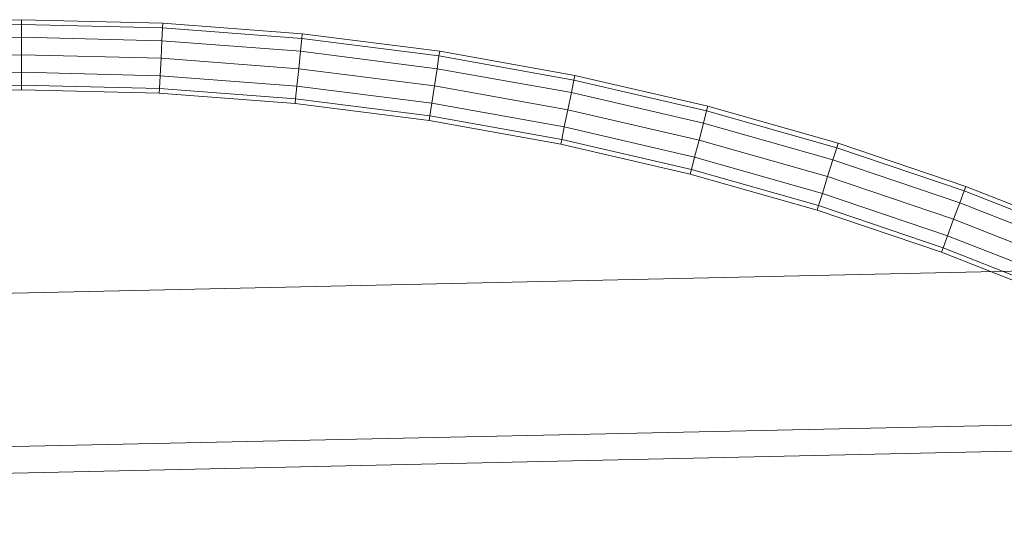
# Model space of a CAD drawing. Units: millimetres. Extents: x -4811 to 2522, y -62249 to -55383.
# Drawn here: x -1547 to -1512, y -57953 to -57935 of the extents above; entities that cross this region are included whole.
import ezdxf

# ---------------------------------------------------------------- set-up
doc = ezdxf.new("R2010")
doc.units = ezdxf.units.MM
doc.linetypes.add('K5LT32776', pattern=[0])
doc.linetypes.add('K5LT32782', pattern=[0])
doc.layers.get('0').update_dxf_attribs({"true_color": 0x5890e1})

# ---------------------------------------------------------------- blocks, each defined once
blk = doc.blocks.new('U45')
at = {"color": 61, "linetype": 'K5LT32776', "lineweight": 18, "true_color": 0xd6e499}
for p, q in [((-1461.924, -57943.035), (-1776.063, -57950.016)), ((-1462.306, -57948.59), (-1790.93, -57955.586)), ((-1461.318, -57949.449), (-1775.46, -57956.395))]:
    blk.add_line(p, q, dxfattribs=at)
blk = doc.blocks.new('U59')
at = {"color": 53, "linetype": 'K5LT32782', "lineweight": 18, "true_color": 0xc6e157}
for p, q in [((-1547.25, -57935.18), (-1552.284, -57935.308)), ((-1547.25, -57935.348), (-1552.275, -57935.475)), ((-1547.25, -57935.348), (-1552.275, -57935.475)), ((-1547.25, -57935.18), (-1547.25, -57935.348)), ((-1547.25, -57935.18), (-1547.25, -57935.348)), ((-1547.25, -57935.18), (-1542.216, -57935.308)), ((-1547.25, -57935.348), (-1547.25, -57935.805)), ((-1547.25, -57935.805), (-1547.25, -57935.348)), ((-1547.25, -57935.348), (-1542.225, -57935.475)), ((-1547.25, -57935.348), (-1542.225, -57935.475)), ((-1542.216, -57935.308), (-1542.225, -57935.475)), ((-1542.216, -57935.308), (-1542.225, -57935.475)), ((-1537.247, -57935.686), (-1542.216, -57935.308)), ((-1542.225, -57935.475), (-1542.248, -57935.932)), ((-1542.248, -57935.932), (-1542.225, -57935.475)), ((-1537.264, -57935.853), (-1542.225, -57935.475)), ((-1537.264, -57935.853), (-1542.225, -57935.475)), ((-1537.247, -57935.686), (-1537.264, -57935.853)), ((-1537.247, -57935.686), (-1537.264, -57935.853)), ((-1532.35, -57936.309), (-1537.247, -57935.686)), ((-1547.25, -57935.805), (-1552.252, -57935.932)), ((-1547.25, -57935.805), (-1552.252, -57935.932)), ((-1547.25, -57935.805), (-1547.25, -57936.431)), ((-1547.25, -57936.431), (-1547.25, -57935.805)), ((-1547.25, -57935.805), (-1542.248, -57935.932)), ((-1547.25, -57935.805), (-1542.248, -57935.932)), ((-1542.248, -57935.932), (-1542.28, -57936.556)), ((-1542.28, -57936.556), (-1542.248, -57935.932)), ((-1537.311, -57936.308), (-1542.248, -57935.932)), ((-1537.311, -57936.308), (-1542.248, -57935.932)), ((-1537.264, -57935.853), (-1537.311, -57936.308)), ((-1537.311, -57936.308), (-1537.264, -57935.853)), ((-1532.375, -57936.475), (-1537.264, -57935.853)), ((-1532.375, -57936.475), (-1537.264, -57935.853)), ((-1547.25, -57936.431), (-1552.22, -57936.556)), ((-1547.25, -57936.431), (-1552.22, -57936.556)), ((-1547.25, -57936.431), (-1547.25, -57937.056)), ((-1547.25, -57937.056), (-1547.25, -57936.431)), ((-1547.25, -57936.431), (-1542.28, -57936.556)), ((-1547.25, -57936.431), (-1542.28, -57936.556)), ((-1537.311, -57936.308), (-1537.374, -57936.93)), ((-1537.374, -57936.93), (-1537.311, -57936.308)), ((-1532.445, -57936.928), (-1537.311, -57936.308)), ((-1532.445, -57936.928), (-1537.311, -57936.308)), ((-1532.375, -57936.475), (-1532.445, -57936.928)), ((-1532.445, -57936.928), (-1532.375, -57936.475)), ((-1532.35, -57936.309), (-1532.375, -57936.475)), ((-1532.35, -57936.309), (-1532.375, -57936.475)), ((-1527.564, -57937.336), (-1532.375, -57936.475)), ((-1527.564, -57937.336), (-1532.375, -57936.475)), ((-1527.53, -57937.172), (-1532.35, -57936.309)), ((-1542.28, -57936.556), (-1542.311, -57937.181)), ((-1542.311, -57937.181), (-1542.28, -57936.556)), ((-1537.374, -57936.93), (-1542.28, -57936.556)), ((-1537.374, -57936.93), (-1542.28, -57936.556)), ((-1547.25, -57937.056), (-1552.189, -57937.181)), ((-1547.25, -57937.056), (-1552.189, -57937.181)), ((-1547.25, -57937.056), (-1547.25, -57937.513)), ((-1547.25, -57937.513), (-1547.25, -57937.056)), ((-1547.25, -57937.056), (-1542.311, -57937.181)), ((-1547.25, -57937.056), (-1542.311, -57937.181)), ((-1542.311, -57937.181), (-1542.334, -57937.638)), ((-1542.334, -57937.638), (-1542.311, -57937.181)), ((-1537.437, -57937.552), (-1542.311, -57937.181)), ((-1537.437, -57937.552), (-1542.311, -57937.181)), ((-1537.374, -57936.93), (-1537.437, -57937.552)), ((-1537.437, -57937.552), (-1537.374, -57936.93)), ((-1532.539, -57937.546), (-1537.374, -57936.93)), ((-1532.539, -57937.546), (-1537.374, -57936.93)), ((-1532.445, -57936.928), (-1532.539, -57937.546)), ((-1532.539, -57937.546), (-1532.445, -57936.928)), ((-1527.656, -57937.784), (-1532.445, -57936.928)), ((-1527.656, -57937.784), (-1532.445, -57936.928)), ((-1527.53, -57937.172), (-1527.564, -57937.336)), ((-1527.53, -57937.172), (-1527.564, -57937.336)), ((-1522.795, -57938.266), (-1527.53, -57937.172)), ((-1547.25, -57937.513), (-1552.166, -57937.638)), ((-1547.25, -57937.513), (-1552.166, -57937.638)), ((-1547.25, -57937.513), (-1547.25, -57937.681)), ((-1547.25, -57937.681), (-1547.25, -57937.513)), ((-1547.25, -57937.513), (-1542.334, -57937.638)), ((-1547.25, -57937.513), (-1542.334, -57937.638)), ((-1527.564, -57937.336), (-1527.656, -57937.784)), ((-1527.656, -57937.784), (-1527.564, -57937.336)), ((-1522.836, -57938.428), (-1527.564, -57937.336)), ((-1522.836, -57938.428), (-1527.564, -57937.336)), ((-1547.25, -57937.681), (-1552.157, -57937.805)), ((-1547.25, -57937.681), (-1542.343, -57937.805)), ((-1542.334, -57937.638), (-1542.343, -57937.805)), ((-1542.343, -57937.805), (-1542.334, -57937.638)), ((-1537.5, -57938.174), (-1542.343, -57937.805)), ((-1537.483, -57938.007), (-1542.334, -57937.638)), ((-1537.483, -57938.007), (-1542.334, -57937.638)), ((-1537.437, -57937.552), (-1537.483, -57938.007)), ((-1537.483, -57938.007), (-1537.437, -57937.552)), ((-1532.634, -57938.164), (-1537.437, -57937.552)), ((-1532.634, -57938.164), (-1537.437, -57937.552)), ((-1532.539, -57937.546), (-1532.634, -57938.164)), ((-1532.634, -57938.164), (-1532.539, -57937.546)), ((-1527.781, -57938.396), (-1532.539, -57937.546)), ((-1527.781, -57938.396), (-1532.539, -57937.546)), ((-1527.656, -57937.784), (-1527.781, -57938.396)), ((-1527.781, -57938.396), (-1527.656, -57937.784)), ((-1522.951, -57938.872), (-1527.656, -57937.784)), ((-1522.951, -57938.872), (-1527.656, -57937.784)), ((-1537.483, -57938.007), (-1537.5, -57938.174)), ((-1537.5, -57938.174), (-1537.483, -57938.007)), ((-1532.728, -57938.782), (-1537.5, -57938.174)), ((-1532.703, -57938.616), (-1537.483, -57938.007)), ((-1532.703, -57938.616), (-1537.483, -57938.007)), ((-1532.634, -57938.164), (-1532.703, -57938.616)), ((-1532.703, -57938.616), (-1532.634, -57938.164)), ((-1527.907, -57939.009), (-1532.634, -57938.164)), ((-1527.907, -57939.009), (-1532.634, -57938.164)), ((-1527.781, -57938.396), (-1527.907, -57939.009)), ((-1527.907, -57939.009), (-1527.781, -57938.396)), ((-1523.106, -57939.477), (-1527.781, -57938.396)), ((-1523.106, -57939.477), (-1527.781, -57938.396)), ((-1522.836, -57938.428), (-1522.951, -57938.872)), ((-1522.951, -57938.872), (-1522.836, -57938.428)), ((-1522.795, -57938.266), (-1522.836, -57938.428)), ((-1522.795, -57938.266), (-1522.836, -57938.428)), ((-1518.199, -57939.747), (-1522.836, -57938.428)), ((-1518.199, -57939.747), (-1522.836, -57938.428)), ((-1518.149, -57939.587), (-1522.795, -57938.266)), ((-1532.703, -57938.616), (-1532.728, -57938.782)), ((-1532.728, -57938.782), (-1532.703, -57938.616)), ((-1528.032, -57939.621), (-1532.728, -57938.782)), ((-1527.999, -57939.457), (-1532.703, -57938.616)), ((-1527.999, -57939.457), (-1532.703, -57938.616)), ((-1522.951, -57938.872), (-1523.106, -57939.477)), ((-1523.106, -57939.477), (-1522.951, -57938.872)), ((-1518.335, -57940.184), (-1522.951, -57938.872)), ((-1518.335, -57940.184), (-1522.951, -57938.872)), ((-1527.907, -57939.009), (-1527.999, -57939.457)), ((-1527.999, -57939.457), (-1527.907, -57939.009)), ((-1523.262, -57940.082), (-1527.907, -57939.009)), ((-1523.262, -57940.082), (-1527.907, -57939.009)), ((-1527.999, -57939.457), (-1528.032, -57939.621)), ((-1528.032, -57939.621), (-1527.999, -57939.457)), ((-1523.418, -57940.688), (-1528.032, -57939.621)), ((-1523.377, -57940.526), (-1527.999, -57939.457)), ((-1523.377, -57940.526), (-1527.999, -57939.457)), ((-1523.106, -57939.477), (-1523.262, -57940.082)), ((-1523.262, -57940.082), (-1523.106, -57939.477)), ((-1518.521, -57940.781), (-1523.106, -57939.477)), ((-1518.521, -57940.781), (-1523.106, -57939.477)), ((-1518.149, -57939.587), (-1518.199, -57939.747)), ((-1518.149, -57939.587), (-1518.199, -57939.747)), ((-1513.6, -57941.128), (-1518.149, -57939.587)), ((-1518.199, -57939.747), (-1518.335, -57940.184)), ((-1518.335, -57940.184), (-1518.199, -57939.747)), ((-1513.658, -57941.285), (-1518.199, -57939.747)), ((-1513.658, -57941.285), (-1518.199, -57939.747)), ((-1523.262, -57940.082), (-1523.377, -57940.526)), ((-1523.377, -57940.526), (-1523.262, -57940.082)), ((-1518.707, -57941.378), (-1523.262, -57940.082)), ((-1518.707, -57941.378), (-1523.262, -57940.082)), ((-1518.335, -57940.184), (-1518.521, -57940.781)), ((-1518.521, -57940.781), (-1518.335, -57940.184)), ((-1513.815, -57941.715), (-1518.335, -57940.184)), ((-1513.815, -57941.715), (-1518.335, -57940.184)), ((-1523.377, -57940.526), (-1523.418, -57940.688)), ((-1523.418, -57940.688), (-1523.377, -57940.526)), ((-1518.893, -57941.975), (-1523.418, -57940.688)), ((-1518.843, -57941.815), (-1523.377, -57940.526)), ((-1518.843, -57941.815), (-1523.377, -57940.526)), ((-1518.521, -57940.781), (-1518.707, -57941.378)), ((-1518.707, -57941.378), (-1518.521, -57940.781)), ((-1514.031, -57942.302), (-1518.521, -57940.781)), ((-1514.031, -57942.302), (-1518.521, -57940.781)), ((-1518.707, -57941.378), (-1518.843, -57941.815)), ((-1518.843, -57941.815), (-1518.707, -57941.378)), ((-1514.246, -57942.889), (-1518.707, -57941.378)), ((-1514.246, -57942.889), (-1518.707, -57941.378)), ((-1513.658, -57941.285), (-1513.815, -57941.715)), ((-1513.815, -57941.715), (-1513.658, -57941.285)), ((-1513.6, -57941.128), (-1513.658, -57941.285)), ((-1513.6, -57941.128), (-1513.658, -57941.285)), ((-1509.22, -57943.037), (-1513.658, -57941.285)), ((-1509.22, -57943.037), (-1513.658, -57941.285)), ((-1509.154, -57942.883), (-1513.6, -57941.128)), ((-1513.815, -57941.715), (-1514.031, -57942.302)), ((-1514.031, -57942.302), (-1513.815, -57941.715)), ((-1509.398, -57943.458), (-1513.815, -57941.715)), ((-1509.398, -57943.458), (-1513.815, -57941.715)), ((-1518.843, -57941.815), (-1518.893, -57941.975)), ((-1518.893, -57941.975), (-1518.843, -57941.815)), ((-1514.461, -57943.476), (-1518.893, -57941.975)), ((-1514.403, -57943.319), (-1518.843, -57941.815)), ((-1514.403, -57943.319), (-1518.843, -57941.815)), ((-1514.031, -57942.302), (-1514.246, -57942.889)), ((-1514.246, -57942.889), (-1514.031, -57942.302)), ((-1509.642, -57944.034), (-1514.031, -57942.302)), ((-1509.642, -57944.034), (-1514.031, -57942.302)), ((-1514.246, -57942.889), (-1514.403, -57943.319)), ((-1514.403, -57943.319), (-1514.246, -57942.889)), ((-1509.885, -57944.61), (-1514.246, -57942.889)), ((-1509.885, -57944.61), (-1514.246, -57942.889)), ((-1514.403, -57943.319), (-1514.461, -57943.476)), ((-1514.461, -57943.476), (-1514.403, -57943.319)), ((-1510.129, -57945.186), (-1514.461, -57943.476)), ((-1510.064, -57945.031), (-1514.403, -57943.319)), ((-1510.064, -57945.031), (-1514.403, -57943.319))]:
    blk.add_line(p, q, dxfattribs=at)
blk = doc.blocks.new('U58')
blk.add_blockref('U59', (0, 0))

msp = doc.modelspace()

# ---------------------------------------------------------------- block references
for name in ['U58', 'U45']:
    msp.add_blockref(name, (0, 0))

doc.saveas('drawing.dxf')
